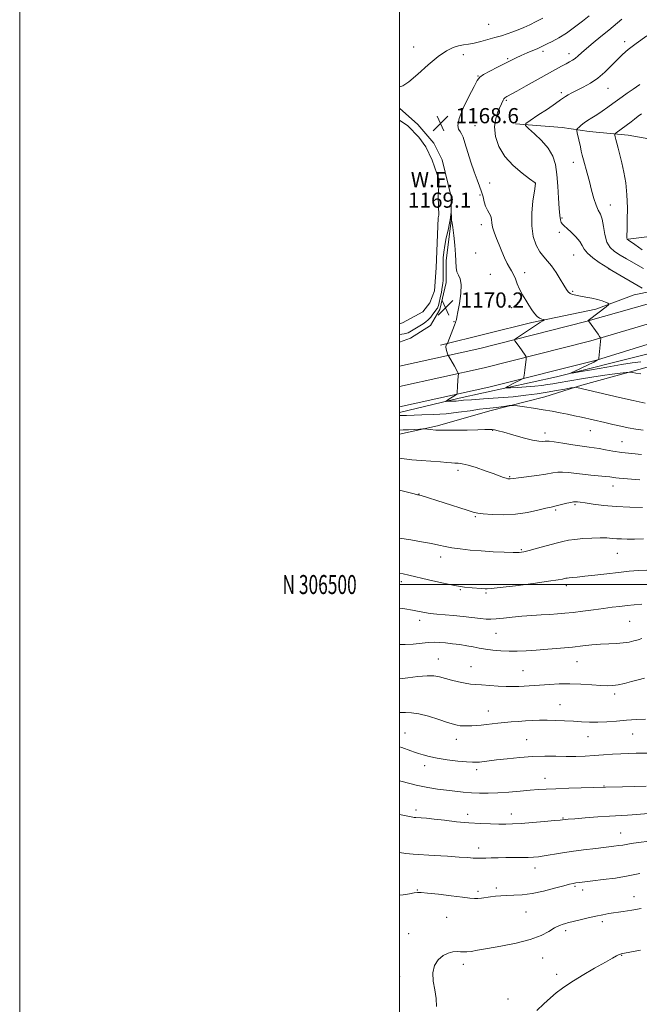
# Model space of a CAD drawing. Extents: x 2172300 to 2175200, y 304800 to 307700.
# Drawn here: x 2172300 to 2172626, y 306279 to 306797 of the extents above; entities that cross this region are included whole.
import ezdxf
from ezdxf.enums import TextEntityAlignment as Align

# ---------------------------------------------------------------- set-up
doc = ezdxf.new("R2010")
doc.units = 0
doc.header["$MEASUREMENT"] = 0
for name, color, linetype, lineweight in [('BREAKLINE DTM HARD', 7, 'Continuous', 0), ('CONTOUR INDEX', 41, 'Continuous', 13), ('CONTOUR INTERMEDIATE', 44, 'Continuous', 0), ('GRID LINE', 7, 'Continuous', 0), ('GRID TEXT', 7, 'Continuous', 0), ('POND', 7, 'Continuous', 0), ('SPOT ELEVATION', 7, 'Continuous', 0), ('SPOT ELEVATION DTM', 2, 'Continuous', 13), ('WATER ELEVATION', 140, 'Continuous', 0)]:
    doc.layers.add(name, color=color, linetype=linetype, lineweight=lineweight)
doc.styles.add('Style-WORKING', font='WORKING.shx')

# ---------------------------------------------------------------- blocks, each defined once
blk = doc.blocks.new('SPOT')
at = {"layer": 'SPOT ELEVATION'}
for p, q in [((-3.90999999968335, -3.909999999974389), (3.820000000298023, 3.809999999997672)), ((-1.649999999906868, 3.770000000018626), (1.720000000204891, -3.929999999993015))]:
    blk.add_line(p, q, dxfattribs=at)

msp = doc.modelspace()

# ---------------------------------------------------------------- linework, layer by layer
at = {"layer": 'BREAKLINE DTM HARD', "extrusion": (0.08485486538834736, -0.1332801419513404, 0.9874391401911088), "elevation": 144635.7802022948, "flags": 128}
msp.add_lwpolyline([(1997280.458283819, -896509.5831095675), (1997286.407177264, -896511.0008326647), (1997298.850404105, -896511.0641238745)], dxfattribs=at)
at = {"layer": 'BREAKLINE DTM HARD'}
for points in [[(2172500, 306615.082, 1171.636), (2172542.13, 306624.37, 1168.93), (2172598.02, 306638.49, 1166.07), (2172659.39, 306655.84, 1162.84), (2172711.31, 306673.86, 1159.98), (2172766.76, 306698.17, 1157.34), (2172824.45, 306723.37, 1155.43), (2172876.87, 306745.76, 1154.4), (2172917.36, 306760.52, 1154), (2172956.8, 306772.71, 1153.56), (2172980.45, 306778.37, 1153.35), (2173004.1, 306783.23, 1152.96), (2173027.9, 306787.33, 1152.37), (2173051.74, 306790.66, 1151.6), (2173055.53, 306791.12, 1151.47), (2173083.64, 306794.08, 1150.17), (2173111.89, 306796.27, 1149.04), (2173140.19, 306797.69, 1148.08), (2173164.07, 306798.28, 1147.4), (2173249.41, 306803.61, 1143.51), (2173304.22, 306806.41, 1140.43)], [(2172500, 306604.327, 1171.981), (2172544.55, 306614.15, 1169.13), (2172600.71, 306628.34, 1166.27), (2172662.37, 306646.55, 1163.04), (2172714.87, 306664.78, 1160.18), (2172770.67, 306689.24, 1157.54), (2172828.32, 306714.42, 1155.63), (2172880.46, 306736.69, 1154.6), (2172920.47, 306751.28, 1154.2), (2172959.38, 306763.3, 1153.76), (2172982.56, 306768.85, 1153.55), (2173005.91, 306773.65, 1153.16), (2173029.4, 306777.7, 1152.57), (2173053, 306780.99, 1151.8), (2173056.62, 306781.43, 1151.67), (2173084.53, 306784.37, 1150.37), (2173112.51, 306786.54, 1149.24), (2173140.55, 306787.95, 1148.28), (2173164.48, 306788.54, 1147.6), (2173249.96, 306793.12, 1143.71), (2173304.99, 306795.94, 1140.63)], [(2172500, 306593.572, 1171.926), (2172546.97, 306603.93, 1168.93), (2172603.53, 306618.22, 1166.07), (2172665.35, 306637.26, 1162.84), (2172718.43, 306655.7, 1159.98), (2172774.58, 306680.31, 1157.34), (2172832.19, 306705.47, 1155.43), (2172884.05, 306727.62, 1154.4), (2172923.58, 306742.04, 1154), (2172961.96, 306753.89, 1153.56), (2172984.68, 306759.33, 1153.35), (2173007.72, 306764.07, 1152.96), (2173030.9, 306768.06, 1152.37), (2173054.26, 306771.32, 1151.6), (2173057.71, 306771.74, 1151.47), (2173085.42, 306774.66, 1150.17), (2173113.14, 306776.81, 1149.04), (2173140.92, 306778.2, 1148.08), (2173164.8, 306778.79, 1147.4), (2173250.51, 306782.63, 1143.51), (2173305.76, 306785.47, 1140.43)], [(2172500, 306750.803, 1169.62), (2172509.56, 306742.37, 1169.41), (2172517.97, 306732.45, 1169.55), (2172522.36, 306723.64, 1169.55), (2172527.08, 306704.19, 1169.96), (2172527.06, 306691.71, 1170.03), (2172524.44, 306670.44, 1170.4), (2172524.42, 306659.07, 1170.32), (2172521.09, 306644.77, 1170.25), (2172516.3, 306636.35, 1170.44)], [(2172560.91, 306742.63, 1164.27), (2172585.48, 306740.74, 1162.77), (2172599.79, 306738.51, 1161.33), (2172620.32, 306736.63, 1159.28), (2172633.16, 306734.4, 1157.48), (2172650.03, 306732.16, 1155.36), (2172659.92, 306728.48, 1153.63), (2172667.98, 306724.06, 1152.64), (2172684.85, 306718.88, 1151.47), (2172695.11, 306713.73, 1150.22), (2172702.43, 306708.21, 1149.08), (2172717.46, 306704.88, 1149.23), (2172725.53, 306704.49, 1148.72), (2172739.85, 306708.13, 1148.72), (2172751.23, 306712.51, 1148.35), (2172765.55, 306718.71, 1148.09), (2172774.36, 306722.73, 1147.98)], [(2172500, 306590.633, 1171.553), (2172531.26, 306598.16, 1169.55), (2172582.64, 306609.42, 1166.25), (2172630.72, 306621.43, 1164.42), (2172663.75, 306630.53, 1162.07), (2172700.09, 306644.02, 1160.53), (2172740.48, 306659.34, 1158.47), (2172777.56, 306676.5, 1156.49), (2172809.87, 306689.64, 1155.21), (2172825.65, 306692.54, 1153.93), (2172840.69, 306691.77, 1150.84), (2172854.26, 306693.21, 1147.51), (2172865.27, 306695.39, 1144.9), (2172874.45, 306699.04, 1143.25), (2172883.62, 306701.22, 1141.89), (2172894.63, 306703.76, 1140.57), (2172906.38, 306705.21, 1139.69), (2172923.97, 306700.77, 1139.66), (2172933.87, 306695.61, 1139.25), (2172944.48, 306684.58, 1139.25), (2172945.57, 306677.61, 1139.03), (2172950.3, 306661.09, 1138.89), (2172959.46, 306658.51, 1138.45), (2172977.09, 306665.07, 1138.3)], [(2172620.21, 306681.98, 1159.9), (2172641.49, 306684.5, 1155.9), (2172656.17, 306687.03, 1153.56), (2172672.32, 306692.14, 1152.13), (2172684.8, 306695.04, 1150.47), (2172698.38, 306699.05, 1149.56), (2172704.99, 306701.24, 1149.3)], [(2172500, 306579.202, 1174.544), (2172519.85, 306583.51, 1173.7), (2172547.38, 306591.53, 1172.56), (2172576.38, 306598.8, 1171.17), (2172595.83, 306604.99, 1169.77), (2172627.76, 306613.73, 1167.57), (2172666.67, 306625.02, 1165.15), (2172699.34, 306634.85, 1164.2), (2172728.71, 306648, 1161.78), (2172759.19, 306661.14, 1160.71), (2172785.63, 306673.92, 1159.06), (2172799.95, 306680.49, 1157.89)], [(2172521.41, 306626.06, 1170.14), (2172569.49, 306638.07, 1168.34), (2172603.25, 306644.96, 1166.66), (2172623.44, 306652.62, 1164.82), (2172632.98, 306654.44, 1163.79)]]:
    msp.add_polyline3d(points, dxfattribs=at)
at = {"layer": 'CONTOUR INDEX', "flags": 128}
for points, elevation in [([(2172500, 306762.2011000001), (2172501.587, 306762.681), (2172504.892, 306764.7500000001), (2172509.62, 306768.74), (2172515.079, 306773.6580000001), (2172520.336, 306778.1360000001), (2172524.661, 306781.1180000001), (2172528.133, 306782.796), (2172531.0319, 306783.6740000001), (2172533.641, 306784.2070000001), (2172536.263, 306784.6460000001), (2172539.203, 306785.192), (2172542.659, 306785.991), (2172546.408, 306786.974), (2172550.121, 306788.018), (2172553.535, 306789.0249000001), (2172556.67, 306790.013), (2172559.6091, 306791.0260000001), (2172562.452, 306792.1130000001), (2172565.35, 306793.344), (2172568.467, 306794.795), (2172571.877, 306796.49), (2172575.304, 306798.253)], 1170), ([(2172627.569, 306676.3370000001), (2172623.707, 306679.0311), (2172620.481, 306681.3039000001), (2172619.873, 306681.6690000001), (2172619.761, 306681.801), (2172619.674, 306682.023), (2172619.615, 306682.5000000001), (2172619.607, 306683.861), (2172619.674, 306686.849), (2172619.804, 306691.916), (2172619.845, 306698.3540000001), (2172619.608, 306705.1620000001), (2172618.965, 306711.501), (2172618.0299, 306717.165), (2172616.977, 306722.1090000001), (2172615.962, 306726.295), (2172615.0611, 306729.731), (2172614.328, 306732.432), (2172613.8029, 306734.4280000001), (2172613.459, 306735.8040000001), (2172613.256, 306736.66), (2172613.185, 306737.128), (2172613.373, 306737.459), (2172613.981, 306737.9390000001), (2172616.633, 306739.9060000001), (2172621.905, 306743.763), (2172623.693, 306745.1410000001), (2172625.484, 306746.5900000001), (2172627.252, 306747.9790000001)], 1160), ([(2172629.1851, 306595.5760000001), (2172622.959, 306596.8910000001), (2172615.791, 306598.535), (2172593.224, 306603.839), (2172592.718, 306603.9170000001), (2172591.927, 306603.8370000001), (2172590.174, 306603.5320000001), (2172586.975, 306602.9600000001), (2172582.63, 306602.197), (2172577.632, 306601.344), (2172572.331, 306600.491), (2172566.487, 306599.6800000001), (2172559.713, 306598.941), (2172551.913, 306598.2999), (2172544.139, 306597.7650000001), (2172537.731, 306597.3389), (2172533.644, 306597.0229), (2172529.666, 306596.654), (2172528.024, 306596.562), (2172526.4381, 306596.5110000001), (2172524.53, 306596.4790000001), (2172524.327, 306596.5100000001), (2172524.421, 306596.606), (2172524.6819, 306596.797), (2172525.1639, 306597.127), (2172525.965, 306597.644), (2172529.386, 306599.741), (2172529.957, 306600.1090000001), (2172530.18, 306600.4020000001), (2172530.245, 306600.8699), (2172530.523, 306604.61), (2172530.879, 306609.9720000001), (2172530.921, 306610.823), (2172530.86, 306611.273), (2172530.643, 306611.7060000001), (2172528.7939, 306614.9570000001), (2172525.639, 306620.422), (2172525.411, 306620.914), (2172525.194, 306621.5590000001), (2172524.853, 306622.6501), (2172524.4999, 306623.975), (2172524.308, 306625.192), (2172524.395, 306626.035), (2172524.654, 306626.5370000001), (2172524.926, 306626.806), (2172525.111, 306627.0090000001), (2172525.363, 306627.556), (2172528.888, 306636.6400000001), (2172529.422, 306638.0540000001), (2172529.644, 306638.687), (2172529.736, 306639.0121000001), (2172529.868, 306639.5270000001), (2172530.152, 306640.8420000001), (2172530.689, 306643.5910000001), (2172531.491, 306648.0850000001), (2172532.221, 306653.317), (2172532.453, 306657.9560000001), (2172531.918, 306661.03), (2172530.967, 306663.008), (2172530.11, 306664.7180000001), (2172529.716, 306666.887), (2172529.457, 306673.789), (2172529.041, 306678.7440000001), (2172528.471, 306683.8300000001), (2172527.945, 306687.9570000001), (2172527.619, 306690.3300000001), (2172527.462, 306691.323), (2172527.36, 306691.7700000001), (2172527.327, 306692.0850000001), (2172527.285, 306692.746), (2172527.079, 306696.773), (2172527.059, 306696.768), (2172527.032, 306696.1830000001), (2172526.963, 306694.992), (2172526.75, 306693.078), (2172526.27, 306690.301), (2172525.465, 306686.637), (2172524.526, 306682.528), (2172523.706, 306678.5320000001), (2172523.197, 306675.074), (2172522.957, 306672.067), (2172522.885, 306669.289), (2172522.889, 306666.5870000001), (2172522.943, 306661.931), (2172522.914, 306660.2280000001), (2172522.774, 306658.606), (2172522.461, 306656.596), (2172521.948, 306653.914), (2172521.341, 306651.0159000001), (2172520.786, 306648.54), (2172520.389, 306646.9610000001), (2172520.112, 306646.1030000001), (2172519.882, 306645.623), (2172519.619, 306645.2050000001), (2172519.212, 306644.637), (2172517.548, 306642.393), (2172516.323, 306640.846), (2172515.021, 306639.405), (2172513.74, 306638.296), (2172512.378, 306637.377), (2172508.884, 306635.269), (2172505.411, 306633.143), (2172504.456, 306632.5870000001), (2172503.863, 306632.334), (2172503.265, 306632.2179), (2172502.375, 306632.095), (2172501.197, 306631.904), (2172500, 306631.6410000001)], 1170), ([(2172628.318, 306524.0819), (2172623.54, 306523.9880000001), (2172619.775, 306523.954), (2172616.808, 306523.9890000001), (2172614.28, 306524.1141000001), (2172611.826, 306524.329), (2172609.058, 306524.5380000001), (2172605.5791, 306524.6240000001), (2172601.189, 306524.4990000001), (2172596.47, 306524.2010000001), (2172592.197, 306523.795), (2172588.8691, 306523.316), (2172585.874, 306522.6711), (2172582.32, 306521.736), (2172572.597, 306519.088), (2172568.253, 306517.936), (2172565.304, 306517.248), (2172562.895, 306516.9620000001), (2172559.786, 306516.9390000001), (2172555.075, 306517.0650000001), (2172549.208, 306517.3150000001), (2172542.9661, 306517.6880000001), (2172537.041, 306518.176), (2172531.764, 306518.7550000001), (2172527.376, 306519.394), (2172523.923, 306520.074), (2172520.676, 306520.8150000001), (2172516.709, 306521.6510000001), (2172511.465, 306522.5820000001), (2172505.852, 306523.49), (2172500, 306524.4120000001)], 1180), ([(2172629.373, 306429.11), (2172624.589, 306428.867), (2172619.357, 306428.535), (2172614.113, 306428.128), (2172609.054, 306427.748), (2172604.313, 306427.518), (2172599.954, 306427.5260000001), (2172595.762, 306427.713), (2172591.454, 306427.9830000001), (2172586.844, 306428.2490000001), (2172582.1391, 306428.458), (2172577.645, 306428.567), (2172573.582, 306428.5430000001), (2172569.825, 306428.409), (2172566.164, 306428.1989000001), (2172562.442, 306427.942), (2172558.722, 306427.6501), (2172555.12, 306427.327), (2172551.732, 306426.9820000001), (2172545.645, 306426.307), (2172542.932, 306426.02), (2172540.4, 306425.79), (2172538.006, 306425.6289000001), (2172535.73, 306425.551), (2172533.642, 306425.5600000001), (2172531.835, 306425.66), (2172530.261, 306425.8840000001), (2172528.3121, 306426.393), (2172525.239, 306427.3810000001), (2172520.6021, 306428.92), (2172515.189, 306430.6040000001), (2172510.1, 306431.9110000001), (2172506.164, 306432.471), (2172503.159, 306432.545), (2172500.5941, 306432.552), (2172500, 306432.6130000001)], 1190), ([(2172626.472, 306347.7830000001), (2172620.27, 306346.528), (2172613.645, 306345.4510000001), (2172607.208, 306344.5810000001), (2172601.67, 306343.914), (2172594.709, 306343.101), (2172592.752, 306342.8579000001), (2172591.249, 306342.627), (2172589.41, 306342.2170000001), (2172586.361, 306341.4120000001), (2172581.541, 306340.1031000001), (2172575.647, 306338.6070000001), (2172569.6909, 306337.349), (2172564.494, 306336.6420000001), (2172560.112, 306336.351), (2172556.412, 306336.2269000001), (2172553.253, 306336.066), (2172550.471, 306335.8279), (2172547.895, 306335.5170000001), (2172543.088, 306334.817), (2172541.079, 306334.606), (2172539.324, 306334.6030000001), (2172537.013, 306334.8410000001), (2172533.144, 306335.3400000001), (2172527.18, 306336.0810000001), (2172520.438, 306336.8860000001), (2172514.699, 306337.5420000001), (2172511.24, 306337.8750000001), (2172509.314, 306337.894), (2172507.673, 306337.648), (2172505.26, 306337.2010000001), (2172501.799, 306336.6680000001), (2172500, 306336.474)], 1200)]:
    msp.add_lwpolyline(points, dxfattribs=dict(at, elevation=elevation))
at = {"layer": 'CONTOUR INTERMEDIATE', "flags": 128}
for points, elevation in [([(2172626.871, 306610.985), (2172624.31, 306611.387), (2172622.703, 306611.74), (2172621.783, 306611.9280000001), (2172620.864, 306611.9330000001), (2172619.161, 306611.7560000001), (2172616.08, 306611.4020000001), (2172611.802, 306610.8700000001), (2172606.701, 306610.159), (2172601.174, 306609.2891000001), (2172595.695, 306608.3590000001), (2172583.46, 306606.197), (2172580.619, 306605.708), (2172577.8959, 306605.268), (2172574.896, 306604.8639000001), (2172571.208, 306604.4880000001), (2172566.657, 306604.137), (2172562.017, 306603.8361000001), (2172558.304, 306603.617), (2172556.28, 306603.513), (2172555.696, 306603.573), (2172556.052, 306603.8470000001), (2172556.919, 306604.3640000001), (2172558.156, 306605.072), (2172559.691, 306605.894), (2172561.417, 306606.7500000001), (2172563.073, 306607.53), (2172564.36, 306608.1200000001), (2172565.067, 306608.4650000001), (2172565.344, 306608.752), (2172565.428, 306609.2249), (2172565.658, 306611.3611), (2172565.856, 306613.0320000001), (2172566.576, 306618.5409), (2172566.665, 306619.4330000001), (2172566.529, 306620.008), (2172566.051, 306620.757), (2172562.915, 306625.2920000001), (2172560.689, 306628.4280000001), (2172560.501, 306628.86), (2172560.983, 306629.3950000001), (2172562.547, 306630.49), (2172568.822, 306634.7450000001), (2172571.947, 306636.8260000001), (2172574.062, 306638.181), (2172575.276, 306638.9060000001), (2172576.1719, 306639.403), (2172576.111, 306639.4941000001), (2172575.662, 306639.5931000001), (2172574.804, 306639.795), (2172573.649, 306640.262), (2172572.338, 306641.175), (2172570.982, 306642.664), (2172569.56, 306644.67), (2172568.018, 306647.0820000001), (2172566.341, 306649.789), (2172564.663, 306652.665), (2172563.156, 306655.583), (2172561.94, 306658.414), (2172560.919, 306661.0260000001), (2172559.947, 306663.2860000001), (2172558.901, 306665.155), (2172557.762, 306666.9660000001), (2172556.536, 306669.1460000001), (2172555.229, 306671.998), (2172553.855, 306675.3420000001), (2172552.428, 306678.8750000001), (2172550.995, 306682.318), (2172549.7309, 306685.4930000001), (2172548.843, 306688.2440000001), (2172548.443, 306690.4730000001), (2172548.261, 306692.307), (2172547.931, 306693.931), (2172547.192, 306695.5200000001), (2172546.209, 306697.225), (2172545.2549, 306699.187), (2172544.521, 306701.5040000001), (2172543.878, 306704.1020000001), (2172543.117, 306706.8590000001), (2172542.073, 306709.7450000001), (2172540.75, 306713.0820000001), (2172539.194, 306717.2820000001), (2172537.483, 306722.512), (2172534.384, 306732.5810000001), (2172533.36, 306735.5970000001), (2172532.576, 306737.372), (2172531.798, 306738.5480000001), (2172530.943, 306739.7860000001), (2172530.5339, 306741.8200000001), (2172531.249, 306745.399), (2172533.474, 306750.883), (2172536.451, 306757.0550000001), (2172539.131, 306762.311), (2172540.807, 306765.4890000001), (2172542.132, 306767.219), (2172544.098, 306768.5750000001), (2172547.388, 306770.3860000001), (2172551.4389, 306772.491), (2172555.38, 306774.4830000001), (2172558.5651, 306776.062), (2172561.2689, 306777.3540000001), (2172563.995, 306778.5930000001), (2172567.077, 306779.9389000001), (2172572.741, 306782.3790000001), (2172574.488, 306783.1610000001), (2172575.895, 306783.839), (2172577.653, 306784.721), (2172580.296, 306786.0721), (2172583.741, 306787.969), (2172587.749, 306790.4460000001), (2172592.042, 306793.4570000001), (2172596.192, 306796.6340000001), (2172599.732, 306799.53)], 1168), ([(2172626.896, 306617.3320000001), (2172622.342, 306616.698), (2172616.685, 306615.8211000001), (2172609.1, 306614.5480000001), (2172601.014, 306613.143), (2172594.41, 306611.98), (2172590.845, 306611.378), (2172590.165, 306611.4550000001), (2172591.788, 306612.2770000001), (2172598.866, 306615.6229000001), (2172602.135, 306617.186), (2172603.9889, 306618.1), (2172604.704, 306618.4840000001), (2172604.839, 306618.5870000001), (2172604.866, 306618.6830000001), (2172604.914, 306619.1450000001), (2172605.858, 306629.8260000001), (2172605.837, 306629.8890000001), (2172605.626, 306630.1560000001), (2172605.235, 306630.6759), (2172604.422, 306631.791), (2172599.374, 306638.8200000001), (2172599.307, 306638.8850000001), (2172599.256, 306638.9110000001), (2172599.207, 306638.952), (2172599.194, 306639.0110000001), (2172599.306, 306639.1400000001), (2172599.859, 306639.583), (2172608.651, 306646.3030000001), (2172609.913, 306647.307), (2172610.155, 306647.779), (2172609.585, 306648.123), (2172608.375, 306648.6570000001), (2172606.558, 306649.351), (2172604.134, 306650.089), (2172601.173, 306650.7720000001), (2172598.028, 306651.3740000001), (2172595.127, 306651.8860000001), (2172592.807, 306652.3190000001), (2172591.047, 306652.7561000001), (2172589.74, 306653.3), (2172588.739, 306654.0900000001), (2172587.747, 306655.4130000001), (2172586.431, 306657.594), (2172584.56, 306660.7820000001), (2172582.323, 306664.425), (2172580.009, 306667.7940000001), (2172577.849, 306670.3920000001), (2172575.8239, 306672.654), (2172573.855, 306675.2440000001), (2172571.935, 306678.7280000001), (2172570.356, 306683.269), (2172569.485, 306688.931), (2172569.543, 306695.552), (2172570.182, 306702.074), (2172570.908, 306707.2149), (2172571.504, 306711.295), (2172571.484, 306711.4419), (2172571.468, 306711.4660000001), (2172571.3319, 306711.5731), (2172568.36, 306713.736), (2172564.493, 306716.6250000001), (2172559.778, 306720.638), (2172555.38, 306725.442), (2172552.252, 306730.6950000001), (2172550.4939, 306736.0170000001), (2172549.9959, 306741.019), (2172550.573, 306745.371), (2172551.755, 306748.964), (2172554.458, 306755.0110000001), (2172554.898, 306755.8400000001), (2172555.346, 306756.378), (2172555.844, 306756.7430000001), (2172556.405, 306757.0380000001), (2172557.1571, 306757.415), (2172558.687, 306758.224), (2172561.697, 306759.866), (2172566.564, 306762.5590000001), (2172585.258, 306772.99), (2172587.57, 306774.2560000001), (2172589.424, 306775.2440000001), (2172590.995, 306776.1390000001), (2172592.42, 306777.123), (2172593.878, 306778.377), (2172595.709, 306780.0640000001), (2172598.297, 306782.3429), (2172601.861, 306785.285), (2172605.971, 306788.6040000001), (2172610.035, 306791.927), (2172616.998, 306797.8100000001)], 1166), ([(2172627.672, 306656.0420000001), (2172611.716, 306665.3840000001), (2172610.748, 306665.937), (2172610.3871, 306666.1020000001), (2172610.327, 306666.143), (2172610.183, 306666.2610000001), (2172609.545, 306666.7110000001), (2172605.071, 306669.682), (2172601.722, 306672.0550000001), (2172598.852, 306674.4610000001), (2172597.137, 306676.573), (2172596.055, 306678.5480000001), (2172594.785, 306680.665), (2172592.746, 306683.0900000001), (2172590.3121, 306685.5210000001), (2172588.099, 306687.54), (2172586.58, 306688.8700000001), (2172585.6539, 306689.785), (2172585.079, 306690.698), (2172584.647, 306692.039), (2172584.292, 306694.3100000001), (2172583.9809, 306698.0330000001), (2172583.675, 306703.4620000001), (2172583.297, 306709.8), (2172582.766, 306715.9830000001), (2172581.953, 306721.2000000001), (2172580.542, 306725.6400000001), (2172578.176, 306729.7430000001), (2172574.717, 306733.79), (2172570.93, 306737.4350000001), (2172567.802, 306740.1730000001), (2172566.186, 306741.7431000001), (2172566.401, 306742.85), (2172568.63, 306744.4460000001), (2172572.792, 306747.17), (2172577.743, 306750.4340000001), (2172582.074, 306753.338), (2172584.749, 306755.213), (2172586.215, 306756.297), (2172587.294, 306757.056), (2172588.689, 306757.8909000001), (2172590.635, 306758.937), (2172596.583, 306761.943), (2172600.377, 306764.066), (2172604.307, 306766.7251), (2172608.081, 306769.925), (2172611.553, 306773.327), (2172614.61, 306776.501), (2172617.298, 306779.187), (2172620.287, 306781.801), (2172624.406, 306784.9230000001), (2172630.103, 306788.893)], 1164), ([(2172628.321, 306666.3920000001), (2172619.385, 306671.5370000001), (2172616.035, 306673.5090000001), (2172613.149, 306675.3620000001), (2172610.835, 306677.4770000001), (2172609.133, 306680.3620000001), (2172608.027, 306684.289), (2172607.269, 306688.595), (2172606.55, 306692.3840000001), (2172605.632, 306695.0580000001), (2172604.54, 306697.2170000001), (2172603.366, 306699.7590000001), (2172602.188, 306703.344), (2172601.019, 306707.6830000001), (2172599.858, 306712.248), (2172598.72, 306716.5710000001), (2172596.794, 306723.6390000001), (2172596.138, 306726.1520000001), (2172595.615, 306728.3100000001), (2172595.103, 306730.5630000001), (2172593.488, 306737.914), (2172593.258, 306739.0860000001), (2172593.311, 306739.6630000001), (2172593.692, 306740.1410000001), (2172594.439, 306740.9120000001), (2172595.564, 306741.949), (2172597.072, 306743.126), (2172598.961, 306744.3540000001), (2172601.207, 306745.7150000001), (2172603.777, 306747.334), (2172606.609, 306749.2720000001), (2172609.507, 306751.36), (2172612.242, 306753.3641000001), (2172614.68, 306755.132), (2172617.072, 306756.8300000001), (2172619.764, 306758.7021000001), (2172622.965, 306760.9079), (2172626.343, 306763.2720000001)], 1162), ([(2172628.206, 306581.383), (2172624.29, 306581.9020000001), (2172620.364, 306582.577), (2172616.3381, 306583.3890000001), (2172612.192, 306584.3), (2172607.933, 306585.2709000001), (2172595.759, 306588.0871000001), (2172592.066, 306588.9120000001), (2172588.349, 306589.703), (2172584.447, 306590.4840000001), (2172580.227, 306591.263), (2172575.563, 306592.0480000001), (2172570.487, 306592.829), (2172565.674, 306593.529), (2172561.956, 306594.0541000001), (2172559.868, 306594.3310000001), (2172558.748, 306594.378), (2172557.638, 306594.235), (2172555.805, 306593.952), (2172553.4279, 306593.605), (2172550.914, 306593.2820000001), (2172545.761, 306592.7451000001), (2172542.093, 306592.28), (2172537.081, 306591.5540000001), (2172531.0319, 306590.72), (2172524.435, 306589.9931000001), (2172517.801, 306589.534), (2172511.729, 306589.295), (2172503.54, 306589.0829), (2172500, 306588.9790000001)], 1172), ([(2172627.311, 306568.496), (2172622.128, 306568.958), (2172616.904, 306569.55), (2172612.263, 306570.258), (2172608.326, 306570.9770000001), (2172605.09, 306571.5810000001), (2172602.421, 306571.9940000001), (2172599.666, 306572.3569000001), (2172596.047, 306572.861), (2172591.121, 306573.626), (2172585.811, 306574.4780000001), (2172581.38, 306575.166), (2172578.738, 306575.5060000001), (2172577.395, 306575.561), (2172576.51, 306575.4569), (2172575.304, 306575.3430000001), (2172573.246, 306575.458), (2172569.868, 306576.0600000001), (2172564.988, 306577.291), (2172559.567, 306578.8130000001), (2172554.855, 306580.17), (2172551.774, 306581.012), (2172549.931, 306581.4170000001), (2172548.61, 306581.5700000001), (2172547.109, 306581.6250000001), (2172544.8, 306581.611), (2172541.071, 306581.525), (2172535.619, 306581.382), (2172529.361, 306581.2540000001), (2172523.522, 306581.23), (2172519.084, 306581.366), (2172516.047, 306581.5920000001), (2172513.123, 306581.9230000001), (2172512.213, 306581.9379), (2172510.662, 306581.8620000001), (2172504.711, 306581.5440000001), (2172501.7719, 306581.399), (2172500, 306581.3260000001)], 1174), ([(2172626.357, 306555.1580000001), (2172615.523, 306556.0640000001), (2172613.733, 306556.2490000001), (2172610.654, 306556.6740000001), (2172608.28, 306556.941), (2172600.582, 306557.6331), (2172596.233, 306558.078), (2172588.731, 306559.0060000001), (2172585.763, 306559.2261), (2172583.247, 306559.128), (2172580.576, 306558.753), (2172577.01, 306558.176), (2172572.141, 306557.4830000001), (2172562.483, 306556.214), (2172559.859, 306555.8540000001), (2172558.098, 306555.5970000001), (2172557.644, 306555.588), (2172557.02, 306555.6840000001), (2172556.07, 306555.9450000001), (2172554.618, 306556.437), (2172552.421, 306557.2330000001), (2172549.216, 306558.41), (2172544.93, 306559.9670000001), (2172540.2489, 306561.594), (2172536.047, 306562.899), (2172532.975, 306563.6040000001), (2172530.795, 306563.866), (2172529.046, 306563.9500000001), (2172527.256, 306564.078), (2172524.914, 306564.2880000001), (2172521.4989, 306564.5750000001), (2172511.363, 306565.3250000001), (2172506.339, 306565.7380000001), (2172502.379, 306566.1620000001), (2172500, 306566.5440000001)], 1176), ([(2172627.781, 306540.6350000001), (2172621.101, 306540.778), (2172613.993, 306541.1140000001), (2172607.408, 306541.6940000001), (2172601.829, 306542.373), (2172597.619, 306542.9620000001), (2172594.997, 306543.318), (2172593.583, 306543.486), (2172592.8499, 306543.561), (2172592.295, 306543.6020000001), (2172591.519, 306543.5430000001), (2172590.1461, 306543.2860000001), (2172587.964, 306542.7770000001), (2172583.1189, 306541.5970000001), (2172579.686, 306540.8370000001), (2172577.013, 306540.2000000001), (2172572.749, 306539.1630000001), (2172567.205, 306538.007), (2172560.93, 306537.121), (2172554.505, 306536.7920000001), (2172548.631, 306536.8900000001), (2172544.037, 306537.1840000001), (2172541.091, 306537.523), (2172538.718, 306538.0760000001), (2172535.478, 306539.0980000001), (2172511.256, 306546.838), (2172510.481, 306547.072), (2172510.08, 306547.176), (2172509.382, 306547.3190000001), (2172507.667, 306547.746), (2172500, 306549.731)], 1178), ([(2172630.141, 306507.6560000001), (2172625.67, 306507.376), (2172620.749, 306506.974), (2172615.198, 306506.422), (2172609.005, 306505.721), (2172602.813, 306504.986), (2172597.434, 306504.3580000001), (2172593.486, 306503.9440000001), (2172590.835, 306503.703), (2172589.156, 306503.561), (2172588.127, 306503.448), (2172587.447, 306503.3269), (2172586.818, 306503.1670000001), (2172585.798, 306502.92), (2172583.368, 306502.4820000001), (2172578.363, 306501.731), (2172570.2369, 306500.6200000001), (2172560.912, 306499.399), (2172552.929, 306498.3950000001), (2172548.183, 306497.849), (2172545.995, 306497.672), (2172545.044, 306497.6919), (2172542.939, 306497.877), (2172538.198, 306498.251), (2172534.206, 306498.7050000001), (2172528.856, 306499.567), (2172522.185, 306500.927), (2172515.192, 306502.5060000001), (2172504.839, 306504.9280000001), (2172501.845, 306505.599), (2172500, 306505.9870000001)], 1182), ([(2172627.431, 306489.6470000001), (2172623.522, 306489.296), (2172619.693, 306488.931), (2172615.898, 306488.5160000001), (2172611.868, 306488.023), (2172607.285, 306487.425), (2172601.9839, 306486.7180000001), (2172596.438, 306485.9890000001), (2172591.276, 306485.349), (2172586.93, 306484.8790000001), (2172583.038, 306484.541), (2172579.0391, 306484.2660000001), (2172574.506, 306483.992), (2172569.5409, 306483.6730000001), (2172564.382, 306483.2679), (2172559.29, 306482.762), (2172554.632, 306482.257), (2172550.801, 306481.882), (2172547.978, 306481.74), (2172545.5039, 306481.8300000001), (2172542.506, 306482.126), (2172533.453, 306483.1290000001), (2172528.402, 306483.6460000001), (2172519.612, 306484.4330000001), (2172516.055, 306484.8150000001), (2172513.02, 306485.2731), (2172506.738, 306486.4450000001), (2172502.657, 306487.1450000001), (2172500, 306487.5810000001)], 1184), ([(2172627.483, 306471.5850000001), (2172625.465, 306470.9380000001), (2172623.274, 306470.2860000001), (2172620.732, 306469.6960000001), (2172617.699, 306469.252), (2172614.092, 306468.997), (2172610.038, 306468.8260000001), (2172605.718, 306468.594), (2172601.2369, 306468.193), (2172596.389, 306467.66), (2172590.8929, 306467.066), (2172584.621, 306466.476), (2172578.07, 306465.9340000001), (2172571.8941, 306465.4770000001), (2172566.577, 306465.1400000001), (2172561.923, 306464.9510000001), (2172557.568, 306464.936), (2172553.2459, 306465.111), (2172549.071, 306465.4550000001), (2172545.257, 306465.936), (2172541.919, 306466.5210000001), (2172538.773, 306467.1570000001), (2172535.44, 306467.7860000001), (2172531.672, 306468.36), (2172527.752, 306468.8530000001), (2172524.098, 306469.247), (2172520.98, 306469.5140000001), (2172518.087, 306469.599), (2172514.961, 306469.4380000001), (2172507.143, 306468.568), (2172502.861, 306468.3430000001), (2172500, 306468.4840000001)], 1186), ([(2172628.795, 306450.7270000001), (2172625.621, 306449.895), (2172622.067, 306448.9290000001), (2172618.427, 306447.971), (2172615.1, 306447.2150000001), (2172612.2931, 306446.8090000001), (2172609.47, 306446.7220000001), (2172605.906, 306446.8840000001), (2172601.099, 306447.2070000001), (2172595.441, 306447.5431000001), (2172589.545, 306447.7320000001), (2172583.948, 306447.6609000001), (2172578.892, 306447.4130000001), (2172570.985, 306446.8960000001), (2172562.685, 306446.3960000001), (2172559.72, 306446.291), (2172556.1291, 306446.329), (2172551.765, 306446.557), (2172543.052, 306447.1789000001), (2172539.898, 306447.371), (2172537.258, 306447.5860000001), (2172534.451, 306448.007), (2172531.004, 306448.752), (2172527.265, 306449.699), (2172520.91, 306451.4670000001), (2172518.058, 306451.963), (2172514.442, 306452.008), (2172509.588, 306451.5430000001), (2172504.296, 306450.839), (2172500, 306450.2930000001)], 1188), ([(2172631.259, 306411.1310000001), (2172624.541, 306411.121), (2172620.695, 306411.073), (2172616.507, 306410.9170000001), (2172611.992, 306410.6180000001), (2172607.264, 306410.2450000001), (2172602.457, 306409.893), (2172597.661, 306409.6420000001), (2172592.782, 306409.5090000001), (2172587.677, 306409.496), (2172582.22, 306409.5760000001), (2172576.336, 306409.6120000001), (2172569.965, 306409.436), (2172563.18, 306408.9440000001), (2172556.5949, 306408.268), (2172550.956, 306407.605), (2172541.944, 306406.5380000001), (2172540.3159, 306406.387), (2172538.348, 306406.373), (2172535.261, 306406.5750000001), (2172530.5821, 306407.0449), (2172525.069, 306407.7270000001), (2172519.785, 306408.54), (2172515.569, 306409.4060000001), (2172512.359, 306410.2640000001), (2172509.868, 306411.0530000001), (2172507.805, 306411.7450000001), (2172505.863, 306412.4180000001), (2172501.139, 306414.105), (2172500, 306414.485)], 1192), ([(2172629.755, 306393.7940000001), (2172623.822, 306393.6250000001), (2172617.278, 306393.4770000001), (2172608.432, 306393.2870000001), (2172589.0189, 306392.7160000001), (2172582.217, 306392.481), (2172577.109, 306392.248), (2172573.002, 306391.98), (2172568.717, 306391.6310000001), (2172563.398, 306391.1800000001), (2172557.472, 306390.7120000001), (2172551.689, 306390.3420000001), (2172546.617, 306390.159), (2172542.1041, 306390.1689), (2172537.82, 306390.3530000001), (2172533.492, 306390.6900000001), (2172529.081, 306391.1410000001), (2172524.604, 306391.665), (2172519.997, 306392.262), (2172514.854, 306393.1029000001), (2172508.686, 306394.403), (2172501.323, 306396.2610000001), (2172500, 306396.6250000001)], 1194), ([(2172630.782, 306379.475), (2172624.826, 306378.894), (2172619.992, 306378.5380000001), (2172610.538, 306378.0210000001), (2172604.237, 306377.6), (2172597.649, 306377.1120000001), (2172592.152, 306376.681), (2172588.767, 306376.4010000001), (2172587.087, 306376.248), (2172585.765, 306376.088), (2172584.433, 306375.9459), (2172581.431, 306375.6560000001), (2172576.233, 306375.1790000001), (2172569.92, 306374.6341), (2172563.975, 306374.181), (2172559.474, 306373.9390000001), (2172555.878, 306373.8680000001), (2172552.24, 306373.887), (2172547.795, 306373.9440000001), (2172542.5, 306374.1080000001), (2172536.49, 306374.476), (2172530, 306375.0980000001), (2172523.657, 306375.8310000001), (2172518.186, 306376.486), (2172514.139, 306376.915), (2172511.374, 306377.15), (2172508.43, 306377.339), (2172507.649, 306377.4049000001), (2172506.945, 306377.502), (2172505.996, 306377.6790000001), (2172504.33, 306378.0220000001), (2172500, 306378.9340000001)], 1196), ([(2172631.464, 306364.872), (2172625.706, 306364.193), (2172621.799, 306363.6310000001), (2172619.286, 306363.1780000001), (2172617.395, 306362.8090000001), (2172615.394, 306362.49), (2172612.691, 306362.145), (2172603.213, 306361.0580000001), (2172596.781, 306360.285), (2172590.335, 306359.427), (2172584.627, 306358.545), (2172575.993, 306357.067), (2172573.027, 306356.6339000001), (2172570.4351, 306356.393), (2172567.604, 306356.2831000001), (2172564.081, 306356.246), (2172560.05, 306356.2390000001), (2172555.851, 306356.22), (2172551.816, 306356.159), (2172548.241, 306356.0650000001), (2172545.414, 306355.9610000001), (2172543.487, 306355.8709), (2172542.077, 306355.822), (2172540.668, 306355.846), (2172538.745, 306355.9670000001), (2172535.798, 306356.1890000001), (2172531.322, 306356.5100000001), (2172525.117, 306356.9170000001), (2172518.204, 306357.3470000001), (2172507.1581, 306358.018), (2172503.296, 306358.36), (2172500, 306358.824)], 1198), ([(2172627.0489, 306329.4650000001), (2172622.1419, 306328.5480000001), (2172617.574, 306327.812), (2172610.107, 306326.6960000001), (2172606.88, 306326.1420000001), (2172603.335, 306325.421), (2172599.172, 306324.4650000001), (2172594.988, 306323.447), (2172588.411, 306321.8050000001), (2172587.428, 306321.5480000001), (2172586.012, 306321.137), (2172584.056, 306320.4020000001), (2172581.582, 306319.1730000001), (2172578.514, 306317.3619000001), (2172574.414, 306315.208), (2172568.748, 306313.03), (2172561.322, 306311.0980000001), (2172553.292, 306309.491), (2172546.15, 306308.242), (2172541.035, 306307.3690000001), (2172537.6629, 306306.8331), (2172535.395, 306306.5841), (2172533.644, 306306.557), (2172532.033, 306306.6290000001), (2172530.237, 306306.665), (2172528.016, 306306.5050000001), (2172525.488, 306305.9060000001), (2172522.852, 306304.6020000001), (2172520.352, 306302.3900000001), (2172518.388, 306299.3300000001), (2172517.401, 306295.5430000001), (2172517.629, 306291.1880000001), (2172518.511, 306286.5580000001), (2172519.281, 306281.98), (2172519.37, 306277.768)], 1202), ([(2172626.849, 306307.403), (2172618.322, 306305.8190000001), (2172617.25, 306305.6080000001), (2172616.674, 306305.4830000001), (2172616.258, 306305.3810000001), (2172615.8081, 306305.225), (2172615.162, 306304.9390000001), (2172614.079, 306304.3960000001), (2172611.999, 306303.2670000001), (2172608.282, 306301.172), (2172602.628, 306297.9230000001), (2172596.108, 306294.089), (2172590.133, 306290.4330000001), (2172585.7369, 306287.501), (2172582.443, 306284.9820000001), (2172579.397, 306282.3530000001), (2172575.948, 306279.226), (2172572.259, 306275.7550000001)], 1204)]:
    msp.add_lwpolyline(points, dxfattribs=dict(at, elevation=elevation))
at = {"layer": 'GRID LINE', "flags": 128}
for points in [[(2172300, 304800), (2175200, 304800), (2175200, 307700), (2172300, 307700), (2172300, 304800)], [(2172500, 305000), (2175000, 305000), (2175000, 307500), (2172500, 307500), (2172500, 305000)], [(2172500, 306500), (2175000, 306500)]]:
    msp.add_lwpolyline(points, dxfattribs=at)
at = {"layer": 'POND', "elevation": 1169.12, "flags": 128}
msp.add_lwpolyline([(2172500, 306744.546), (2172504.28, 306741.58), (2172510.14, 306735.69), (2172513.8, 306730.55), (2172517.08, 306723.57), (2172520.73, 306712.93), (2172520.34, 306704.13), (2172520.69, 306694.59), (2172520.31, 306693.12), (2172519.15, 306666.71), (2172518.4, 306654.61), (2172515.81, 306648.38), (2172512.14, 306643.62), (2172501.49, 306637.77), (2172500, 306637.22)], dxfattribs=at)
at = {"layer": 'SPOT ELEVATION DTM'}
for p in [(2172546.81, 306794.99, 1171.12), (2172618.45, 306785.97, 1164.43), (2172507.38, 306783.14, 1170.79), (2172575.47, 306780.9, 1167.63), (2172589.21, 306779.61, 1166.53), (2172533.54, 306779.05, 1169.38), (2172556.91, 306777, 1168.19), (2172541.25, 306767.86, 1168.06), (2172585.02, 306759.11, 1164.33), (2172609.58, 306761.3, 1163.18), (2172556.23, 306755.07, 1165.79), (2172539.73, 306741.71, 1167.17), (2172591.49, 306722.42, 1162.56), (2172547.42, 306711.53, 1167.28), (2172571.44, 306711.37, 1166.01), (2172542.23, 306705.09, 1168.26), (2172610.89, 306699.86, 1161.26), (2172585.52, 306693.05, 1163.75), (2172542.99, 306689.6, 1168.5), (2172584, 306685.57, 1164.38), (2172539.98, 306674.69, 1169.28), (2172591.56, 306673.59, 1164.89), (2172610.55, 306666.23, 1163.98), (2172547.67, 306663.45, 1169.53), (2172565.78, 306664.27, 1167.3), (2172591.08, 306654.39, 1165.78), (2172559.01, 306645.81, 1168.81), (2172528.67, 306638.53, 1170.04), (2172548.97, 306581.26, 1174.06), (2172576.49, 306579.79, 1173.5), (2172600.3, 306581.07, 1172.79), (2172617.06, 306575.31, 1173.09), (2172530.78, 306560.22, 1176.42), (2172557.9, 306556.89, 1175.86), (2172612.28, 306551.89, 1176.66), (2172510.2, 306547.65, 1177.96), (2172592.31, 306542.05, 1178.21), (2172539.76, 306535.77, 1178.16), (2172582.11, 306539.25, 1178.23), (2172564.02, 306518.38, 1179.83), (2172614.66, 306516.5, 1180.89), (2172521.55, 306514.53, 1180.54), (2172500.84, 306501.56, 1182.47), (2172587.74, 306499.36, 1182.41), (2172531.99, 306497.38, 1182.12), (2172545.47, 306495.57, 1182.21), (2172510.56, 306481.24, 1184.51), (2172621.06, 306480.61, 1184.95), (2172550.77, 306474.26, 1184.92), (2172520.34, 306460.85, 1187.19), (2172593.38, 306459.31, 1186.86), (2172537.61, 306456.74, 1187.15), (2172564.88, 306454.57, 1187.13), (2172613.14, 306442.28, 1188.39), (2172546.76, 306433.37, 1189.28), (2172584.47, 306436.79, 1189.17), (2172502.82, 306421.78, 1191.17), (2172529.83, 306418.4, 1190.65), (2172566.89, 306418.27, 1191.09), (2172599.09, 306419.85, 1190.77), (2172622.6, 306421.33, 1190.87), (2172513.23, 306404.64, 1192.52), (2172540.5, 306402.59, 1192.39), (2172576.48, 306397.92, 1193.33), (2172607.52, 306393.82, 1193.93), (2172508.52, 306381.31, 1195.59), (2172535.73, 306379.04, 1195.43), (2172558.86, 306379.18, 1195.39), (2172585.92, 306377.06, 1195.89), (2172616.26, 306369.24, 1197.21), (2172541.5, 306361.26, 1197.45), (2172571.22, 306350.8, 1198.61), (2172509.37, 306339.18, 1199.93), (2172541.27, 306338.48, 1199.7), (2172550.86, 306340.19, 1199.63), (2172592.25, 306341.05, 1200.21), (2172596.33, 306339.21, 1200.48), (2172623.27, 306335.56, 1201.29), (2172524.69, 306324.71, 1200.86), (2172566.46, 306327.52, 1200.85), (2172587.44, 306317.8, 1202.37), (2172606.66, 306322.53, 1202.38), (2172504.66, 306316.15, 1201.26), (2172575.25, 306303.37, 1202.71), (2172616.91, 306304.71, 1204.07), (2172533.44, 306300.06, 1202.44), (2172500, 306293.41, 1201.63), (2172582.67, 306294.72, 1203.61), (2172557.08, 306281.69, 1203.16)]:
    msp.add_point(p, dxfattribs=at)

# ---------------------------------------------------------------- block references
at = {"layer": 'SPOT ELEVATION'}
for p in [(2172521.46, 306742.927, 1168.558), (2172524.108, 306645.842, 1170.2)]:
    msp.add_blockref('SPOT', p, dxfattribs=at)

# ---------------------------------------------------------------- texts
at = {"layer": 'GRID TEXT', "style": 'Style-WORKING', "width": 0.67}
msp.add_text('N 306500', height=10, dxfattribs=at).set_placement((2172477.389583333, 306500), align=Align.MIDDLE_RIGHT)
at = {"layer": 'SPOT ELEVATION', "style": 'Style-WORKING'}
for s, p in [('1168.6', (2172529.46, 306742.927, 1168.558)), ('1170.2', (2172532.108, 306645.842, 1170.2))]:
    msp.add_text(s, height=8.000000000000002, dxfattribs=at).set_placement(p)
at = {"layer": 'WATER ELEVATION', "style": 'Style-WORKING'}
for s, p in [('W.E.', (2172505.874, 306709.259, 1169.12)), ('1169.1', (2172504.383, 306698.452, 1169.12))]:
    msp.add_text(s, height=8.000000000000002, dxfattribs=at).set_placement(p)

doc.saveas('drawing.dxf')
